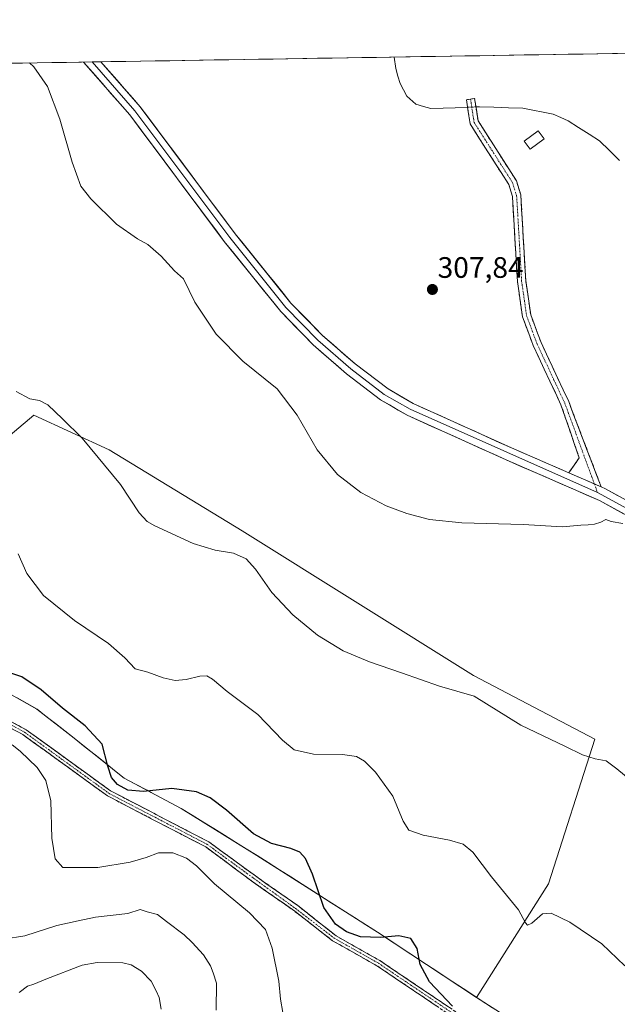
# Model space of a CAD drawing. Units: metres. Extents: x 611709 to 615184, y 4676117 to 4678485.
# Drawn here: x 612171 to 612374, y 4678118 to 4678452 of the extents above; entities that cross this region are included whole.
import ezdxf
from ezdxf.enums import TextEntityAlignment as Align

# ---------------------------------------------------------------- set-up
doc = ezdxf.new("R2010")
doc.units = ezdxf.units.M
doc.header["$MEASUREMENT"] = 0
doc.linetypes.add('TRAZO_Y_PUNTO', pattern=[1, 0.5, -0.25, 0, -0.25])
doc.linetypes.add('TRAZOSX2', pattern=[1.5, 1, -0.5])
for name, color, linetype, lineweight in [('Arbolado forestal CxS', 92, 'Continuous', 0), ('Camino', 19, 'TRAZOSX2', 0), ('Camino Cxs', 19, 'Continuous', 0), ('Camino eje', 19, 'TRAZO_Y_PUNTO', 0), ('Carátula', 7, 'Continuous', 5), ('Corriente natural lineal', 142, 'Continuous', 13), ('Corriente natural lineal oculto', 19, 'TRAZO_Y_PUNTO', 13), ('Cultivos herbáceos CxS', 92, 'Continuous', 0), ('Curva de nivel maestra', 36, 'Continuous', 30), ('Curva de nivel normal', 36, 'Continuous', 0), ('Edificación ligera', 1, 'Continuous', 0), ('Edificación ligera Cxs', 1, 'Continuous', 0), ('Layer 0', 7, 'Continuous', 0), ('Municipio', 9, 'Continuous', 13), ('Municipio CxS', 142, 'Continuous', 0), ('Punto de cota en terreno', 7, 'Continuous', 0), ('Rótulo de punto de cota en terreno', 19, 'Continuous', 0)]:
    doc.layers.add(name, color=color, linetype=linetype, lineweight=lineweight)
doc.styles.add('Arial', font='txt', dxfattribs={"height": 0.2})

# ---------------------------------------------------------------- blocks, each defined once
blk = doc.blocks.new('*U173')
at = {"layer": 'Curva de nivel normal', "color": 36, "linetype": 'Continuous', "lineweight": 0}
blk.add_polyline3d([(612376.32, 4678131.49, 320), (612368.5, 4678138.92, 320), (612357.69, 4678146.31, 320), (612351.43, 4678149.37, 320), (612348.46, 4678149.06, 320), (612344.84, 4678145.9, 320), (612343.42, 4678145.22, 320), (612342.74, 4678146.08, 320), (612340.27, 4678150.48, 320), (612331.19, 4678161.62, 320), (612324.82, 4678169.98, 320), (612321.63, 4678172.7, 320), (612316.9, 4678174.03, 320), (612308, 4678175.73, 320), (612303.13, 4678177.5, 320), (612301.2, 4678180.52, 320), (612297.74, 4678188.95, 320), (612291.88, 4678197.1, 320), (612288.19, 4678200.79, 320), (612285.42, 4678202.4, 320), (612280.69, 4678203.13, 320), (612270.88, 4678203.18, 320), (612264.36, 4678204.62, 320), (612260.41, 4678207.92, 320), (612252.07, 4678216.68, 320), (612241.61, 4678224.46, 320), (612236.67, 4678228.6, 320), (612234.79, 4678229.72, 320), (612232.4, 4678229.66, 320), (612227.75, 4678228.5, 320), (612224.05, 4678228.16, 320), (612219.92, 4678229.07, 320), (612214.78, 4678230.97, 320), (612210.5, 4678232.08, 320), (612206.94, 4678235.86, 320), (612201.39, 4678240.64, 320), (612189.92, 4678248.5, 320), (612179.38, 4678256.96, 320), (612173.79, 4678264.36, 320), (612170.78, 4678271.02, 320)], dxfattribs=at)
blk = doc.blocks.new('*U178')
at = {"layer": 'Curva de nivel normal', "color": 36, "linetype": 'Continuous', "lineweight": 0}
blk.add_polyline3d([(612165.94, 4678140.54, 335), (612173.1, 4678141.7, 335), (612183.92, 4678145.18, 335), (612191.16, 4678146.76, 335), (612197.04, 4678147.97, 335), (612208.01, 4678149.27, 335), (612212.2, 4678150.57, 335), (612214.58, 4678149.81, 335), (612217.99, 4678148.88, 335), (612221.03, 4678146.49, 335), (612227.03, 4678142.03, 335), (612229.75, 4678139.36, 335), (612233.64, 4678135.25, 335), (612235.99, 4678131.51, 335), (612236.9, 4678129.17, 335), (612238.07, 4678125.57, 335), (612237.93, 4678116.49, 335)], dxfattribs=at)
blk = doc.blocks.new('*U179')
at = {"layer": 'Curva de nivel normal', "color": 36, "linetype": 'Continuous', "lineweight": 0}
blk.add_polyline3d([(612171.21, 4678122.49, 340), (612173.94, 4678124.6, 340), (612176.18, 4678125.27, 340), (612180.2, 4678126.97, 340), (612192.53, 4678131.76, 340), (612197.56, 4678132.61, 340), (612206.3, 4678132.53, 340), (612209.16, 4678131.83, 340), (612212.6, 4678129.73, 340), (612215.87, 4678126.27, 340), (612217.55, 4678123.01, 340), (612218.56, 4678120.82, 340), (612219.3, 4678116.86, 340)], dxfattribs=at)
blk = doc.blocks.new('*U180')
at = {"layer": 'Curva de nivel normal', "color": 36, "linetype": 'Continuous', "lineweight": 0}
blk.add_polyline3d([(612168.77, 4678206.36, 330), (612171.48, 4678204.2, 330), (612177.24, 4678198.63, 330), (612180.21, 4678194.3, 330), (612181.87, 4678187.38, 330), (612182.29, 4678174.69, 330), (612183.34, 4678167.77, 330), (612185.91, 4678164.83, 330), (612197.82, 4678164.77, 330), (612208.76, 4678166.63, 330), (612214.2, 4678168.16, 330), (612218.36, 4678169.75, 330), (612223.18, 4678169.75, 330), (612227.83, 4678167.98, 330), (612231.28, 4678165.35, 330), (612237.32, 4678159.25, 330), (612249.22, 4678149.5, 330), (612254.57, 4678143.75, 330), (612256.9, 4678137.47, 330), (612259.09, 4678126.27, 330), (612259.74, 4678120.24, 330), (612260.5, 4678115.68, 330)], dxfattribs=at)
blk = doc.blocks.new('*U183')
at = {"layer": 'Curva de nivel maestra', "color": 36, "linetype": 'Continuous', "lineweight": 30}
blk.add_polyline3d([(612318.02, 4678117.8, 325), (612310.15, 4678126.07, 325), (612307.04, 4678132, 325), (612305.96, 4678137.34, 325), (612303.86, 4678140.73, 325), (612299.8, 4678141.7, 325), (612293.62, 4678141.04, 325), (612286.76, 4678141.31, 325), (612282.06, 4678142.99, 325), (612278.32, 4678145.6, 325), (612274.39, 4678151.21, 325), (612270.56, 4678162.53, 325), (612268.19, 4678167.84, 325), (612266.2, 4678169.96, 325), (612263.19, 4678171.29, 325), (612256.67, 4678172.94, 325), (612250.53, 4678176.19, 325), (612241.38, 4678184.2, 325), (612235.91, 4678188.44, 325), (612231.3, 4678190.39, 325), (612222.89, 4678191.52, 325), (612213.31, 4678190.51, 325), (612207.95, 4678190.98, 325), (612204.49, 4678192.91, 325), (612202.41, 4678195.29, 325), (612201.16, 4678199.08, 325), (612199.3, 4678206.55, 325), (612193.56, 4678212.82, 325), (612185.85, 4678218.77, 325), (612178.66, 4678225.01, 325), (612172.06, 4678229.36, 325), (612164.41, 4678231.86, 325)], dxfattribs=at)
blk = doc.blocks.new('5PATER')
at = {"layer": 'Carátula', "linetype": 'Continuous', "lineweight": 5}
h = blk.add_hatch(color=250, dxfattribs=at)
edge = h.paths.add_edge_path()
edge.add_ellipse((0, 0.01), major_axis=(-1.33, -1.34), ratio=0.999422, start_angle=0, end_angle=360)

msp = doc.modelspace()

# ---------------------------------------------------------------- linework, layer by layer
at = {"layer": 'Arbolado forestal CxS', "color": 92, "linetype": 'Continuous', "lineweight": 0}
for points in [[(612016.59, 4678307.93, 325.53), (612041.98, 4678292.26, 325.88), (612049.04, 4678287.91, 325.89), (612066.47, 4678276.67, 325.89), (612080.04, 4678267.74, 325.98), (612088.87, 4678264.91, 326.68), (612106.88, 4678261.43, 327.77), (612117.39, 4678257.62, 328.32), (612127.55, 4678247.71, 328.53), (612137.16, 4678239.07, 326.58), (612147.09, 4678233.22, 325.68), (612167.01, 4678224.19, 326.72), (612177.19, 4678218.48, 326.32), (612189.75, 4678208.64, 326.1), (612206.73, 4678195.1, 324.71), (612226.05, 4678184.79, 326.65), (612251.72, 4678168.92, 326.08), (612292.52, 4678142.9, 325.08), (612326.15, 4678120.81, 323.75), (612333.85, 4678115.75, 324.73)], [(612016.59, 4678307.93, 325.53), (612041.98, 4678292.26, 325.88), (612049.04, 4678287.91, 325.89), (612066.47, 4678276.67, 325.89), (612080.04, 4678267.74, 325.98), (612088.87, 4678264.91, 326.68), (612106.88, 4678261.43, 327.77), (612117.39, 4678257.62, 328.32), (612127.55, 4678247.71, 328.53), (612137.16, 4678239.07, 326.58), (612147.09, 4678233.22, 325.68), (612167.01, 4678224.19, 326.72), (612177.19, 4678218.48, 326.32), (612189.75, 4678208.64, 326.1), (612206.73, 4678195.1, 324.71), (612226.05, 4678184.79, 326.65), (612251.72, 4678168.92, 326.08), (612292.52, 4678142.9, 325.08), (612326.15, 4678120.81, 323.75)], [(612326.15, 4678120.81, 323.75), (612333.85, 4678115.75, 324.73), (612408.07, 4678068.85, 325.08), (612429.85, 4678056.44, 322.78), (612445.21, 4678049.42, 322.7)]]:
    msp.add_polyline3d(points, dxfattribs=at)
at = {"layer": 'Camino', "color": 19, "linetype": 'TRAZOSX2', "lineweight": 0}
for points in [[(612324.07, 4678425.1), (612322.66, 4678424.88), (612323.92, 4678416.7), (612337.02, 4678396.16), (612338.29, 4678392.11), (612339.96, 4678363.31), (612341.68, 4678351.34), (612345.32, 4678341.57), (612354.7, 4678321.54), (612360.88, 4678303.61), (612357.37, 4678298.49)], [(612368.37, 4678293.71), (612357.32, 4678322.65), (612347.95, 4678342.67), (612344.45, 4678352.05), (612342.79, 4678363.6), (612341.11, 4678392.63), (612339.62, 4678397.37), (612326.64, 4678417.72), (612325.47, 4678425.32), (612324.07, 4678425.1)], [(612032.06, 4678289.48), (612048.99, 4678276.76), (612062.69, 4678269.25), (612077.13, 4678263.63), (612105.37, 4678254.75), (612115.28, 4678250.86), (612122.83, 4678245.31), (612143.27, 4678227.84), (612173.51, 4678211.49), (612202.13, 4678190.76), (612235.42, 4678173.47), (612251.19, 4678161.95), (612265.56, 4678151.88), (612278.51, 4678141.65), (612293.37, 4678133.25), (612341.82, 4678100.6)], [(612340.72, 4678098.92), (612292.32, 4678131.54), (612277.34, 4678140.01), (612264.53, 4678149.98), (612250.46, 4678159.87), (612234.36, 4678171.77), (612201.08, 4678189.06), (612172.45, 4678209.8), (612142.14, 4678226.19), (612121.58, 4678243.75), (612114.31, 4678249.1), (612104.71, 4678252.87), (612076.46, 4678261.74), (612061.84, 4678267.43), (612047.9, 4678275.07), (612030.79, 4678287.93)]]:
    msp.add_lwpolyline(points, dxfattribs=at)
at = {"layer": 'Camino Cxs', "color": 19, "linetype": 'Continuous', "lineweight": 0}
msp.add_lwpolyline([(612357.37, 4678298.49), (612368.37, 4678293.71)], dxfattribs=at)
msp.add_polyline3d([(612368.37, 4678293.71, 309.41), (612365.62, 4678294.9, 309.35), (612364.7, 4678295.3, 309.33), (612361.5, 4678296.7, 309.28), (612361.04, 4678296.9, 309.27), (612357.37, 4678298.49, 309.22), (612359.13, 4678301.05, 308.98), (612360.88, 4678303.61, 308.83), (612359.34, 4678308.09, 308.6), (612357.79, 4678312.58, 308.5), (612356.25, 4678317.06, 308.49), (612354.7, 4678321.54, 308.46), (612352.82, 4678325.55, 308.37), (612350.95, 4678329.55, 308.32), (612349.07, 4678333.56, 308.31), (612347.2, 4678337.56, 308.25), (612345.32, 4678341.57, 308.28), (612344.11, 4678344.83, 308.26), (612342.89, 4678348.08, 308.23), (612341.68, 4678351.34, 308.24), (612341.11, 4678355.33, 308.29), (612340.53, 4678359.32, 308.29), (612339.96, 4678363.31, 308.2), (612339.68, 4678368.11, 308.01), (612339.4, 4678372.91, 308.02), (612339.13, 4678377.71, 307.99), (612338.85, 4678382.51, 307.93), (612338.57, 4678387.31, 307.99), (612338.29, 4678392.11, 308.01), (612337.02, 4678396.16, 308), (612334.4, 4678400.27, 307.84), (612331.78, 4678404.38, 307.71), (612329.16, 4678408.48, 307.74), (612326.54, 4678412.59, 307.79), (612323.92, 4678416.7, 307.9), (612323.29, 4678420.79, 307.95), (612322.66, 4678424.88, 307.77), (612325.47, 4678425.32, 307.69), (612326.06, 4678421.52, 307.95), (612326.64, 4678417.72, 307.97), (612329.24, 4678413.65, 307.93), (612331.83, 4678409.58, 307.94), (612334.43, 4678405.51, 307.89), (612337.02, 4678401.44, 308.01), (612339.62, 4678397.37, 308.03), (612341.11, 4678392.63, 308.23), (612341.39, 4678387.79, 308.37), (612341.67, 4678382.95, 308.23), (612341.95, 4678378.12, 308.33), (612342.23, 4678373.28, 308.33), (612342.51, 4678368.44, 308.22), (612342.79, 4678363.6, 308.34), (612343.34, 4678359.75, 308.36), (612343.9, 4678355.9, 308.35), (612344.45, 4678352.05, 308.34), (612345.62, 4678348.92, 308.36), (612346.78, 4678345.8, 308.41), (612347.95, 4678342.67, 308.4), (612349.82, 4678338.67, 308.36), (612351.7, 4678334.66, 308.47), (612353.57, 4678330.66, 308.48), (612355.45, 4678326.65, 308.54), (612357.32, 4678322.65, 308.58), (612358.9, 4678318.52, 308.56), (612360.48, 4678314.38, 308.58), (612362.06, 4678310.25, 308.67), (612363.63, 4678306.11, 308.73), (612365.21, 4678301.98, 308.86), (612366.79, 4678297.84, 309.07), (612368.37, 4678293.71, 309.41)], close=True, dxfattribs=at)
for points in [[(612312.49, 4678117.95, 325.23), (612308.45, 4678120.67, 325.51), (612304.42, 4678123.39, 326.06), (612300.39, 4678126.11, 326.38), (612296.35, 4678128.83, 326.27), (612292.32, 4678131.54, 326.25), (612288.57, 4678133.66, 325.99), (612284.83, 4678135.78, 325.73), (612281.08, 4678137.9, 325.78), (612277.34, 4678140.01, 325.74), (612274.14, 4678142.5, 325.96), (612270.93, 4678145, 326.37), (612267.73, 4678147.49, 326.83), (612264.53, 4678149.98, 327.2), (612261.01, 4678152.45, 327.74), (612257.5, 4678154.92, 327.86), (612253.98, 4678157.39, 327.99), (612250.46, 4678159.87, 327.79), (612247.24, 4678162.25, 327.81), (612244.02, 4678164.63, 327.68), (612240.8, 4678167.01, 327.81), (612237.58, 4678169.39, 327.79), (612234.36, 4678171.77, 328.17), (612230.2, 4678173.93, 328.14), (612226.04, 4678176.09, 328.2), (612221.88, 4678178.25, 327.84), (612217.72, 4678180.41, 327.2), (612213.56, 4678182.57, 326.6), (612209.4, 4678184.73, 326.08), (612205.24, 4678186.9, 325.78), (612201.08, 4678189.06, 325.83), (612197.5, 4678191.65, 326.22), (612193.92, 4678194.24, 326.7), (612190.34, 4678196.83, 327.37), (612186.76, 4678199.43, 327.8), (612183.18, 4678202.02, 328.09), (612179.6, 4678204.61, 328.24), (612176.03, 4678207.2, 328.39), (612172.45, 4678209.8, 328.35), (612168.12, 4678212.14, 328.65)], [(612169.19, 4678213.83, 328.23), (612173.51, 4678211.49, 328.02), (612177.09, 4678208.9, 328.02), (612180.67, 4678206.31, 327.93), (612184.25, 4678203.72, 327.82), (612187.82, 4678201.13, 327.53), (612191.4, 4678198.54, 327.1), (612194.98, 4678195.95, 326.44), (612198.55, 4678193.35, 325.85), (612202.13, 4678190.76, 325.54), (612206.29, 4678188.6, 325.45), (612210.45, 4678186.44, 325.75), (612214.61, 4678184.28, 326.26), (612218.78, 4678182.12, 326.83), (612222.94, 4678179.96, 327.38), (612227.1, 4678177.8, 327.85), (612231.26, 4678175.63, 327.71), (612235.42, 4678173.47, 327.81), (612239.36, 4678170.59, 327.4), (612243.31, 4678167.71, 327.19), (612247.25, 4678164.83, 327.18), (612251.19, 4678161.95, 327.32), (612254.78, 4678159.43, 327.57), (612258.38, 4678156.91, 327.52), (612261.97, 4678154.4, 327.31), (612265.56, 4678151.88, 326.77), (612268.8, 4678149.32, 326.48), (612272.04, 4678146.76, 326.1), (612275.27, 4678144.21, 325.62), (612278.51, 4678141.65, 325.48), (612282.23, 4678139.55, 325.51), (612285.94, 4678137.45, 325.49), (612289.66, 4678135.35, 325.74), (612293.37, 4678133.25, 326.14), (612297.41, 4678130.53, 326.22), (612301.45, 4678127.8, 326.35), (612305.48, 4678125.08, 325.84), (612309.52, 4678122.36, 325.32), (612313.56, 4678119.64, 325.01), (612317.59, 4678116.92, 324.87)]]:
    msp.add_polyline3d(points, dxfattribs=at)
at = {"layer": 'Camino eje', "color": 19, "linetype": 'TRAZO_Y_PUNTO', "lineweight": 0}
for points in [[(612324.07, 4678425.1), (612325.28, 4678417.21), (612338.32, 4678396.77), (612339.7, 4678392.37), (612341.38, 4678363.46), (612343.07, 4678351.7), (612346.64, 4678342.12), (612356.01, 4678322.1), (612366.03, 4678294.73)], [(612366.03, 4678294.73), (612367.09, 4678291.84)], [(612031.43, 4678288.71), (612048.45, 4678275.92), (612062.27, 4678268.34), (612076.8, 4678262.69), (612105.04, 4678253.81), (612114.8, 4678249.98), (612122.21, 4678244.53), (612142.71, 4678227.02), (612172.98, 4678210.65), (612201.61, 4678189.91), (612234.89, 4678172.62), (612250.64, 4678161.12), (612264.69, 4678151.01), (612277.93, 4678140.83), (612292.85, 4678132.4), (612341.27, 4678099.76)]]:
    msp.add_lwpolyline(points, dxfattribs=at)
at = {"layer": 'Corriente natural lineal', "color": 142, "linetype": 'Continuous', "lineweight": 13}
for points in [[(612323.05, 4678422.33, 307.95), (612318.92, 4678422.18, 308.06), (612314.8, 4678422.02, 308.17), (612310.67, 4678421.86, 308), (612308.14, 4678422.61, 307.37), (612305.6, 4678423.35, 306.99), (612302.53, 4678426.05, 307.14), (612300.22, 4678430.41, 307.1), (612299.5, 4678432.91, 307.24), (612298.78, 4678435.41, 307.4), (612298.16, 4678439.33, 307.38)], [(612374.59, 4678404.33, 308.07), (612371.16, 4678407.65, 307.98), (612367.73, 4678410.98, 308.03), (612364.21, 4678413.24, 308.17), (612360.69, 4678415.49, 308.1), (612357.17, 4678417.75, 307.95), (612354.63, 4678418.85, 307.97), (612352.08, 4678419.95, 308.05), (612348.65, 4678420.62, 308.09), (612345.22, 4678421.3, 308.11), (612341.79, 4678421.97, 308.06), (612336.9, 4678422.14, 308.01), (612332.02, 4678422.32, 308.01), (612327.13, 4678422.49, 307.95), (612325.91, 4678422.44, 307.94)]]:
    msp.add_polyline3d(points, dxfattribs=at)
at = {"layer": 'Corriente natural lineal oculto', "color": 19, "linetype": 'TRAZO_Y_PUNTO', "lineweight": 13}
msp.add_polyline3d([(612325.91, 4678422.44, 307.94), (612323.05, 4678422.33, 307.95)], dxfattribs=at)
at = {"layer": 'Cultivos herbáceos CxS', "color": 92, "linetype": 'Continuous', "lineweight": 0}
for points in [[(612333.85, 4678115.75, 324.73), (612326.15, 4678120.81, 323.75), (612350.52, 4678159.29, 319.02), (612366.2, 4678208.27, 314.66), (612325.05, 4678229.83, 314.64), (612246.67, 4678278.81, 314.02), (612201.61, 4678306.24, 314.47), (612176.14, 4678318, 315.53), (612164.38, 4678308.2, 317.29), (612148.85, 4678307.86, 318.03), (612148.85, 4678332.43, 316.13), (612145.24, 4678359.18, 315.84), (612138.74, 4678377.97, 314.93), (612138.74, 4678389.54, 314.06), (612145.96, 4678399.66, 313.33), (612148.86, 4678413.39, 312.73), (612130.79, 4678434.35, 312.08), (612128.02, 4678436.58, 311.98), (613082.95, 4678451.99, 311.63)], [(613082.95, 4678451.99, 311.63), (612128.02, 4678436.58, 311.98)], [(612128.02, 4678436.58, 311.98), (612130.79, 4678434.35, 312.08), (612148.86, 4678413.39, 312.73), (612145.96, 4678399.66, 313.33), (612138.74, 4678389.54, 314.06), (612138.74, 4678377.97, 314.93), (612145.24, 4678359.18, 315.84), (612148.85, 4678332.43, 316.13), (612148.85, 4678307.86, 318.03), (612164.38, 4678308.2, 317.29), (612176.14, 4678318, 315.53), (612201.61, 4678306.24, 314.47), (612246.67, 4678278.81, 314.02), (612325.05, 4678229.83, 314.64), (612366.2, 4678208.27, 314.66), (612350.52, 4678159.29, 319.02), (612326.15, 4678120.81, 323.75)], [(612128.02, 4678436.58, 311.98), (612130.79, 4678434.35, 312.08), (612148.86, 4678413.39, 312.73), (612145.96, 4678399.66, 313.33), (612138.74, 4678389.54, 314.06), (612138.74, 4678377.97, 314.93), (612145.24, 4678359.18, 315.84), (612148.85, 4678332.43, 316.13), (612148.85, 4678307.86, 318.03), (612164.38, 4678308.2, 317.29), (612176.14, 4678318, 315.53), (612201.61, 4678306.24, 314.47), (612246.67, 4678278.81, 314.02), (612325.05, 4678229.83, 314.64), (612366.2, 4678208.27, 314.66), (612350.52, 4678159.29, 319.02), (612326.15, 4678120.81, 323.75)], [(612164.38, 4678308.2, 317.29), (612176.14, 4678318, 315.53), (612201.61, 4678306.24, 314.47), (612246.67, 4678278.81, 314.02), (612325.05, 4678229.83, 314.64), (612366.2, 4678208.27, 314.66), (612350.52, 4678159.29, 319.02), (612326.15, 4678120.81, 323.75), (612326.15, 4678120.81, 323.75), (612292.52, 4678142.9, 325.08), (612251.72, 4678168.92, 326.08), (612226.05, 4678184.79, 326.65), (612206.73, 4678195.1, 324.71), (612189.75, 4678208.64, 326.1), (612177.19, 4678218.48, 326.32), (612167.01, 4678224.19, 326.72)], [(612016.59, 4678307.93, 325.53), (612041.98, 4678292.26, 325.88), (612049.04, 4678287.91, 325.89), (612066.47, 4678276.67, 325.89), (612080.04, 4678267.74, 325.98), (612088.87, 4678264.91, 326.68), (612106.88, 4678261.43, 327.77), (612117.39, 4678257.62, 328.32), (612127.55, 4678247.71, 328.53), (612137.16, 4678239.07, 326.58), (612147.09, 4678233.22, 325.68), (612167.01, 4678224.19, 326.72), (612177.19, 4678218.48, 326.32), (612189.75, 4678208.64, 326.1), (612206.73, 4678195.1, 324.71), (612226.05, 4678184.79, 326.65), (612251.72, 4678168.92, 326.08), (612292.52, 4678142.9, 325.08), (612326.15, 4678120.81, 323.75)], [(612326.15, 4678120.81, 323.75), (612333.85, 4678115.75, 324.73), (612408.07, 4678068.85, 325.08), (612429.85, 4678056.44, 322.78), (612445.21, 4678049.42, 322.7)]]:
    msp.add_polyline3d(points, dxfattribs=at)
at = {"layer": 'Curva de nivel normal', "color": 36, "linetype": 'Continuous', "lineweight": 0}
for points in [[(612375.68, 4678281.28, 310), (612371.7, 4678281.98, 310), (612369.96, 4678282.71, 310), (612368.18, 4678281.83, 310), (612366.11, 4678281.14, 310), (612363.91, 4678280.84, 310), (612361.45, 4678280.82, 310), (612355.18, 4678280.2, 310), (612341.85, 4678280.94, 310), (612321.18, 4678281.56, 310), (612310.19, 4678282.64, 310), (612302.48, 4678284.7, 310), (612295.44, 4678287.29, 310), (612286.86, 4678291.78, 310), (612279.02, 4678297.94, 310), (612272.16, 4678306.29, 310), (612265.36, 4678318.01, 310), (612258.58, 4678326.89, 310), (612246.9, 4678336.35, 310), (612237.88, 4678345.46, 310), (612230.68, 4678356.26, 310), (612226.8, 4678364.17, 310), (612223.78, 4678366.88, 310), (612219.23, 4678371.83, 310), (612214.71, 4678375.86, 310), (612211.29, 4678377.75, 310), (612204.17, 4678382.73, 310), (612195.43, 4678391.33, 310), (612192.06, 4678395.63, 310), (612189.15, 4678403.72, 310), (612184.92, 4678418.24, 310), (612180.75, 4678429.33, 310), (612176.16, 4678436.01, 310), (612174.72, 4678437.34, 310)], [(612383.32, 4678190.26, 315), (612373.61, 4678198.22, 315), (612370.04, 4678200.98, 315), (612366.33, 4678201.61, 315), (612362.06, 4678203, 315), (612355.97, 4678205.91, 315), (612341.15, 4678213.05, 315), (612325.34, 4678222.81, 315), (612313.52, 4678226.24, 315), (612300.74, 4678230.8, 315), (612289.84, 4678234.46, 315), (612280.9, 4678238.16, 315), (612272.26, 4678243.51, 315), (612263.86, 4678250.44, 315), (612256.74, 4678257.93, 315), (612251.22, 4678265.87, 315), (612248.06, 4678269.32, 315), (612243.73, 4678271.29, 315), (612237.56, 4678272.29, 315), (612230.09, 4678274.61, 315), (612217.08, 4678280.54, 315), (612214.5, 4678282.04, 315), (612211.82, 4678284.94, 315), (612205.49, 4678294.51, 315), (612192.51, 4678310.21, 315), (612185.89, 4678316.78, 315), (612180.87, 4678321.47, 315), (612178.02, 4678322.98, 315), (612174.79, 4678323.56, 315), (612170.16, 4678326.04, 315)]]:
    msp.add_polyline3d(points, dxfattribs=at)
at = {"layer": 'Edificación ligera', "color": 1, "linetype": 'Continuous', "lineweight": 0}
msp.add_polyline3d([(612348.98, 4678411.68, 308.32), (612344.24, 4678408.12, 308.16), (612342.23, 4678410.8, 308.13), (612346.94, 4678414.35, 308.2), (612348.98, 4678411.68, 308.32)], dxfattribs=at)
at = {"layer": 'Edificación ligera Cxs', "color": 1, "linetype": 'Continuous', "lineweight": 0}
msp.add_polyline3d([(612348.98, 4678411.68, 308.32), (612344.24, 4678408.12, 308.16), (612342.23, 4678410.8, 308.13), (612346.94, 4678414.35, 308.2), (612348.98, 4678411.68, 308.32)], close=True, dxfattribs=at)
at = {"layer": 'Layer 0', "linetype": 'Continuous', "lineweight": 0}
for points in [[(612195.94, 4678437.68), (612192.99, 4678437.63)], [(612799.95, 4678132.96), (612771.9, 4678142.4), (612684.83, 4678169.62), (612625.53, 4678192.55), (612547.27, 4678212.52), (612509.99, 4678227.57), (612485.41, 4678235.29), (612445.1, 4678249.3), (612424.97, 4678257.79), (612367.76, 4678289.12), (612336.14, 4678302.88), (612302.61, 4678318.03), (612293.59, 4678323.21), (612282.05, 4678332.02), (612270.75, 4678341.88), (612259.79, 4678353.11), (612240.67, 4678376.86), (612208.61, 4678419.8), (612192.99, 4678437.63), (612192.99, 4678437.63)], [(612198.88, 4678437.73), (612195.94, 4678437.68)], [(612195.94, 4678437.68), (612210.41, 4678421.16), (612242.5, 4678378.17), (612261.52, 4678354.55), (612272.34, 4678343.47), (612283.51, 4678333.72), (612294.86, 4678325.06), (612303.65, 4678320.01), (612367.09, 4678291.84)], [(612198.88, 4678437.73), (612212.21, 4678422.51), (612244.33, 4678379.48), (612263.25, 4678355.99), (612273.92, 4678345.05), (612284.96, 4678335.42), (612296.12, 4678326.9), (612304.68, 4678321.98), (612337.96, 4678306.94), (612357.37, 4678298.49)], [(612357.37, 4678298.49), (612368.37, 4678293.71)], [(612367.09, 4678291.84), (612425.96, 4678259.8), (612445.9, 4678251.38), (612486.11, 4678237.41), (612510.74, 4678229.67), (612547.96, 4678214.64), (612626.2, 4678194.68), (612637.02, 4678190.49)], [(612368.37, 4678293.71), (612369.75, 4678293.11), (612426.94, 4678261.8), (612446.7, 4678253.46), (612486.8, 4678239.53), (612511.49, 4678231.77), (612548.65, 4678216.76), (612626.87, 4678196.8), (612629.85, 4678195.65)]]:
    msp.add_lwpolyline(points, dxfattribs=at)
msp.add_polyline3d([(612375.93, 4678284.64, 309.65), (612371.85, 4678286.88, 309.66), (612367.76, 4678289.12, 309.48), (612363.24, 4678291.09, 309.51), (612358.73, 4678293.05, 309.33), (612354.21, 4678295.02, 309.22), (612349.69, 4678296.98, 309.21), (612345.17, 4678298.95, 309.06), (612340.66, 4678300.91, 309.1), (612336.14, 4678302.88, 309.01), (612331.95, 4678304.77, 308.88), (612327.76, 4678306.67, 308.94), (612323.57, 4678308.56, 308.96), (612319.38, 4678310.46, 308.87), (612315.18, 4678312.35, 308.92), (612310.99, 4678314.24, 308.93), (612306.8, 4678316.14, 308.91), (612302.61, 4678318.03, 309), (612299.6, 4678319.76, 308.89), (612296.6, 4678321.48, 308.85), (612293.59, 4678323.21, 308.99), (612289.74, 4678326.15, 308.99), (612285.9, 4678329.08, 309.05), (612282.05, 4678332.02, 309.1), (612278.28, 4678335.31, 309.11), (612274.52, 4678338.59, 309.14), (612270.75, 4678341.88, 309.14), (612268.01, 4678344.69, 309.1), (612265.27, 4678347.5, 309.13), (612262.53, 4678350.3, 309.1), (612259.79, 4678353.11, 309.12), (612257.06, 4678356.5, 309.1), (612254.33, 4678359.9, 309.04), (612251.6, 4678363.29, 309.08), (612248.86, 4678366.68, 309.05), (612246.13, 4678370.07, 309.05), (612243.4, 4678373.47, 309), (612240.67, 4678376.86, 309), (612237.76, 4678380.76, 308.94), (612234.84, 4678384.67, 308.86), (612231.93, 4678388.57, 308.76), (612229.01, 4678392.47, 308.75), (612226.1, 4678396.38, 308.7), (612223.18, 4678400.28, 308.62), (612220.27, 4678404.19, 308.64), (612217.35, 4678408.09, 308.56), (612214.44, 4678411.99, 308.58), (612211.52, 4678415.9, 308.55), (612208.61, 4678419.8, 308.61), (612205.49, 4678423.37, 308.63), (612202.36, 4678426.93, 308.61), (612199.24, 4678430.5, 308.68), (612196.11, 4678434.06, 308.65), (612192.99, 4678437.63, 308.73), (612192.99, 4678437.63, 308.73), (612198.88, 4678437.73, 308.42), (612201.55, 4678434.69, 308.48), (612204.21, 4678431.64, 308.35), (612206.88, 4678428.6, 308.5), (612209.54, 4678425.55, 308.35), (612212.21, 4678422.51, 308.39), (612215.13, 4678418.6, 308.4), (612218.05, 4678414.69, 308.39), (612220.97, 4678410.77, 308.3), (612223.89, 4678406.86, 308.35), (612226.81, 4678402.95, 308.48), (612229.73, 4678399.04, 308.48), (612232.65, 4678395.13, 308.56), (612235.57, 4678391.22, 308.55), (612238.49, 4678387.3, 308.59), (612241.41, 4678383.39, 308.61), (612244.33, 4678379.48, 308.74), (612247.03, 4678376.12, 308.78), (612249.74, 4678372.77, 308.66), (612252.44, 4678369.41, 308.73), (612255.14, 4678366.06, 308.64), (612257.84, 4678362.7, 308.7), (612260.55, 4678359.35, 308.79), (612263.25, 4678355.99, 308.81), (612265.92, 4678353.26, 308.88), (612268.59, 4678350.52, 308.8), (612271.25, 4678347.79, 308.78), (612273.92, 4678345.05, 308.83), (612277.6, 4678341.84, 308.84), (612281.28, 4678338.63, 308.79), (612284.96, 4678335.42, 308.78), (612288.68, 4678332.58, 308.72), (612292.4, 4678329.74, 308.71), (612296.12, 4678326.9, 308.66), (612300.4, 4678324.44, 308.8), (612304.68, 4678321.98, 308.67), (612308.84, 4678320.1, 308.65), (612313, 4678318.22, 308.62), (612317.16, 4678316.34, 308.54), (612321.32, 4678314.46, 308.54), (612325.48, 4678312.58, 308.53), (612329.64, 4678310.7, 308.63), (612333.8, 4678308.82, 308.67), (612337.96, 4678306.94, 308.67), (612341.84, 4678305.25, 308.83), (612345.72, 4678303.56, 308.93), (612349.61, 4678301.87, 308.87), (612353.49, 4678300.18, 309.01), (612357.37, 4678298.49, 309.22), (612357.37, 4678298.49, 309.22), (612361.04, 4678296.9, 309.28), (612361.5, 4678296.7, 309.28), (612364.7, 4678295.3, 309.34), (612365.62, 4678294.9, 309.36), (612368.37, 4678293.71, 309.38), (612369.75, 4678293.11, 309.39), (612373.84, 4678290.87, 309.31)], dxfattribs=at)
at = {"layer": 'Municipio', "color": 9, "linetype": 'Continuous', "lineweight": 13}
msp.add_polyline3d([(612170.44, 4678222.27, 326.45), (612173.84, 4678220.37, 326.32), (612177.23, 4678218.46, 326.16), (612180.37, 4678216, 326.02), (612183.51, 4678213.54, 325.92), (612186.66, 4678211.08, 325.87), (612189.8, 4678208.62, 325.9), (612193.57, 4678205.61, 325.86), (612196.87, 4678202.98, 325.53), (612200.17, 4678200.35, 325.06), (612203.48, 4678197.71, 324.58), (612206.78, 4678195.08, 324.39), (612210.63, 4678193.02, 324.5), (612214.49, 4678190.96, 324.82), (612215.89, 4678190.21, 324.93), (612219.29, 4678188.4, 325.35), (612222.69, 4678186.58, 325.81), (612226.09, 4678184.77, 325.95), (612229.76, 4678182.5, 326.28), (612233.43, 4678180.24, 326.46), (612237.1, 4678177.97, 326.36), (612240.76, 4678175.71, 326.26), (612244.43, 4678173.44, 325.96), (612248.1, 4678171.18, 325.75), (612251.77, 4678168.91, 325.74), (612255.57, 4678166.48, 326.01), (612259.38, 4678164.05, 326.11), (612263.18, 4678161.63, 326.04), (612266.99, 4678159.2, 325.68), (612270.79, 4678156.77, 325.19), (612273.01, 4678155.36, 324.91), (612276.92, 4678152.86, 324.52), (612280.83, 4678150.37, 324.23), (612284.74, 4678147.87, 324.13), (612288.65, 4678145.38, 324.26), (612292.56, 4678142.88, 324.56), (612296.72, 4678140.15, 325.06), (612300.88, 4678137.41, 325.36), (612305.05, 4678134.68, 325.15), (612309.21, 4678131.95, 324.46), (612312.7, 4678129.65, 323.89), (612316.2, 4678127.36, 323.69), (612319.69, 4678125.06, 323.43), (612323.18, 4678122.76, 323.31), (612327.36, 4678120.02, 323.33), (612331.53, 4678117.28, 324.1)], dxfattribs=at)
msp.add_polyline3d([(612170.44, 4678222.27, 326.45), (612173.84, 4678220.37, 326.32), (612177.23, 4678218.46, 326.16), (612180.37, 4678216, 326.02), (612183.51, 4678213.54, 325.92), (612186.66, 4678211.08, 325.87), (612189.8, 4678208.62, 325.9), (612193.57, 4678205.61, 325.86), (612196.87, 4678202.98, 325.53), (612200.17, 4678200.35, 325.06), (612203.48, 4678197.71, 324.58), (612206.78, 4678195.08, 324.39), (612210.63, 4678193.02, 324.5), (612214.49, 4678190.96, 324.82), (612215.89, 4678190.21, 324.93), (612219.29, 4678188.4, 325.35), (612222.69, 4678186.58, 325.81), (612226.09, 4678184.77, 325.95), (612229.76, 4678182.5, 326.28), (612233.43, 4678180.24, 326.46), (612237.1, 4678177.97, 326.36), (612240.76, 4678175.71, 326.26), (612244.43, 4678173.44, 325.96), (612248.1, 4678171.18, 325.75), (612251.77, 4678168.91, 325.74), (612255.57, 4678166.48, 326.01), (612259.38, 4678164.05, 326.11), (612263.18, 4678161.63, 326.04), (612266.99, 4678159.2, 325.68), (612270.79, 4678156.77, 325.19), (612273.01, 4678155.36, 324.91), (612276.92, 4678152.86, 324.52), (612280.83, 4678150.37, 324.23), (612284.74, 4678147.87, 324.13), (612288.65, 4678145.38, 324.26), (612292.56, 4678142.88, 324.56), (612296.72, 4678140.15, 325.06), (612300.88, 4678137.41, 325.36), (612305.05, 4678134.68, 325.15), (612309.21, 4678131.95, 324.46), (612312.7, 4678129.65, 323.89), (612316.2, 4678127.36, 323.69), (612319.69, 4678125.06, 323.43), (612323.18, 4678122.76, 323.31), (612327.36, 4678120.02, 323.33), (612331.53, 4678117.28, 324.1)], dxfattribs=at)
at = {"layer": 'Municipio CxS', "color": 142, "linetype": 'Continuous', "lineweight": 0}
for points in [[(612167.26, 4678437.22, 310.28), (612172.26, 4678437.3, 310.09), (612177.26, 4678437.38, 309.86), (612182.26, 4678437.46, 309.56), (612187.26, 4678437.54, 309.23), (612192.25, 4678437.62, 308.74), (612197.25, 4678437.7, 308.59), (612202.25, 4678437.78, 308.09), (612207.25, 4678437.86, 307.8), (612212.25, 4678437.94, 307.7), (612217.24, 4678438.02, 307.65), (612222.24, 4678438.1, 307.6), (612227.24, 4678438.18, 307.57), (612232.24, 4678438.27, 307.56), (612237.24, 4678438.35, 307.56), (612242.23, 4678438.43, 307.55), (612247.23, 4678438.51, 307.41), (612252.23, 4678438.59, 307.42), (612257.23, 4678438.67, 307.41), (612262.22, 4678438.75, 307.41), (612267.22, 4678438.83, 307.41), (612272.22, 4678438.91, 307.41), (612277.22, 4678438.99, 307.41), (612282.22, 4678439.07, 307.41), (612287.21, 4678439.15, 307.43), (612292.21, 4678439.23, 307.46), (612297.21, 4678439.31, 307.3), (612302.21, 4678439.39, 307.59), (612307.21, 4678439.47, 307.22), (612312.2, 4678439.56, 307.22), (612317.2, 4678439.64, 307.22), (612322.2, 4678439.72, 307.2), (612327.2, 4678439.8, 307.2), (612332.2, 4678439.88, 307.17), (612337.19, 4678439.96, 307.17), (612342.19, 4678440.04, 307.16), (612347.19, 4678440.12, 307.15), (612352.19, 4678440.2, 307.16), (612357.19, 4678440.28, 307.17), (612362.18, 4678440.36, 307.26), (612367.18, 4678440.44, 307.78), (612372.18, 4678440.52, 307.98), (612377.18, 4678440.6, 307.99)], [(612331.53, 4678117.28, 324.1), (612327.36, 4678120.02, 323.33), (612323.18, 4678122.76, 323.31), (612319.69, 4678125.06, 323.43), (612316.2, 4678127.36, 323.69), (612312.7, 4678129.65, 323.89), (612309.21, 4678131.95, 324.46), (612305.05, 4678134.68, 325.15), (612300.88, 4678137.41, 325.36), (612296.72, 4678140.15, 325.06), (612292.56, 4678142.88, 324.56), (612288.65, 4678145.38, 324.26), (612284.74, 4678147.87, 324.13), (612280.83, 4678150.37, 324.23), (612276.92, 4678152.86, 324.52), (612273.01, 4678155.36, 324.91), (612270.79, 4678156.77, 325.19), (612266.99, 4678159.2, 325.68), (612263.18, 4678161.63, 326.04), (612259.38, 4678164.05, 326.11), (612255.57, 4678166.48, 326.01), (612251.77, 4678168.91, 325.74), (612248.1, 4678171.18, 325.75), (612244.43, 4678173.44, 325.96), (612240.76, 4678175.71, 326.26), (612237.1, 4678177.97, 326.36), (612233.43, 4678180.24, 326.46), (612229.76, 4678182.5, 326.28), (612226.09, 4678184.77, 325.95), (612222.69, 4678186.58, 325.81), (612219.29, 4678188.4, 325.35), (612215.89, 4678190.21, 324.93), (612214.49, 4678190.96, 324.82), (612210.63, 4678193.02, 324.5), (612206.78, 4678195.08, 324.39), (612203.48, 4678197.71, 324.58), (612200.17, 4678200.35, 325.06), (612196.87, 4678202.98, 325.53), (612193.57, 4678205.61, 325.86), (612189.8, 4678208.62, 325.9), (612186.66, 4678211.08, 325.87), (612183.51, 4678213.54, 325.92), (612180.37, 4678216, 326.02), (612177.23, 4678218.46, 326.16), (612173.84, 4678220.37, 326.32), (612170.44, 4678222.27, 326.45)], [(612170.44, 4678222.27, 326.45), (612173.84, 4678220.37, 326.32), (612177.23, 4678218.46, 326.16), (612180.37, 4678216, 326.02), (612183.51, 4678213.54, 325.92), (612186.66, 4678211.08, 325.87), (612189.8, 4678208.62, 325.9), (612193.57, 4678205.61, 325.86), (612196.87, 4678202.98, 325.53), (612200.17, 4678200.35, 325.06), (612203.48, 4678197.71, 324.58), (612206.78, 4678195.08, 324.39), (612210.63, 4678193.02, 324.5), (612214.49, 4678190.96, 324.82), (612215.89, 4678190.21, 324.93), (612219.29, 4678188.4, 325.35), (612222.69, 4678186.58, 325.81), (612226.09, 4678184.77, 325.95), (612229.76, 4678182.5, 326.28), (612233.43, 4678180.24, 326.46), (612237.1, 4678177.97, 326.36), (612240.76, 4678175.71, 326.26), (612244.43, 4678173.44, 325.96), (612248.1, 4678171.18, 325.75), (612251.77, 4678168.91, 325.74), (612255.57, 4678166.48, 326.01), (612259.38, 4678164.05, 326.11), (612263.18, 4678161.63, 326.04), (612266.99, 4678159.2, 325.68), (612270.79, 4678156.77, 325.19), (612273.01, 4678155.36, 324.91), (612276.92, 4678152.86, 324.52), (612280.83, 4678150.37, 324.23), (612284.74, 4678147.87, 324.13), (612288.65, 4678145.38, 324.26), (612292.56, 4678142.88, 324.56), (612296.72, 4678140.15, 325.06), (612300.88, 4678137.41, 325.36), (612305.05, 4678134.68, 325.15), (612309.21, 4678131.95, 324.46), (612312.7, 4678129.65, 323.89), (612316.2, 4678127.36, 323.69), (612319.69, 4678125.06, 323.43), (612323.18, 4678122.76, 323.31), (612327.36, 4678120.02, 323.33), (612331.53, 4678117.28, 324.1)]]:
    msp.add_polyline3d(points, dxfattribs=at)

# ---------------------------------------------------------------- block references
at = {"layer": 'Curva de nivel maestra', "color": 36, "linetype": 'Continuous', "lineweight": 30}
msp.add_blockref('*U183', (0, 0), dxfattribs=at)
at = {"layer": 'Curva de nivel normal', "color": 36, "linetype": 'Continuous', "lineweight": 0}
for name in ['*U180', '*U173', '*U178', '*U179']:
    msp.add_blockref(name, (0, 0), dxfattribs=at)
at = {"layer": 'Punto de cota en terreno', "linetype": 'Continuous', "lineweight": 0}
msp.add_blockref('5PATER', (612311.16, 4678360.6, 307.84), dxfattribs=at)

# ---------------------------------------------------------------- texts
at = {"layer": 'Rótulo de punto de cota en terreno', "color": 19, "linetype": 'Continuous', "lineweight": 0, "style": 'Arial'}
msp.add_text('307,84', height=7, dxfattribs=at).set_placement((612312.92, 4678362.36), align=Align.BOTTOM_LEFT)

doc.saveas('drawing.dxf')
